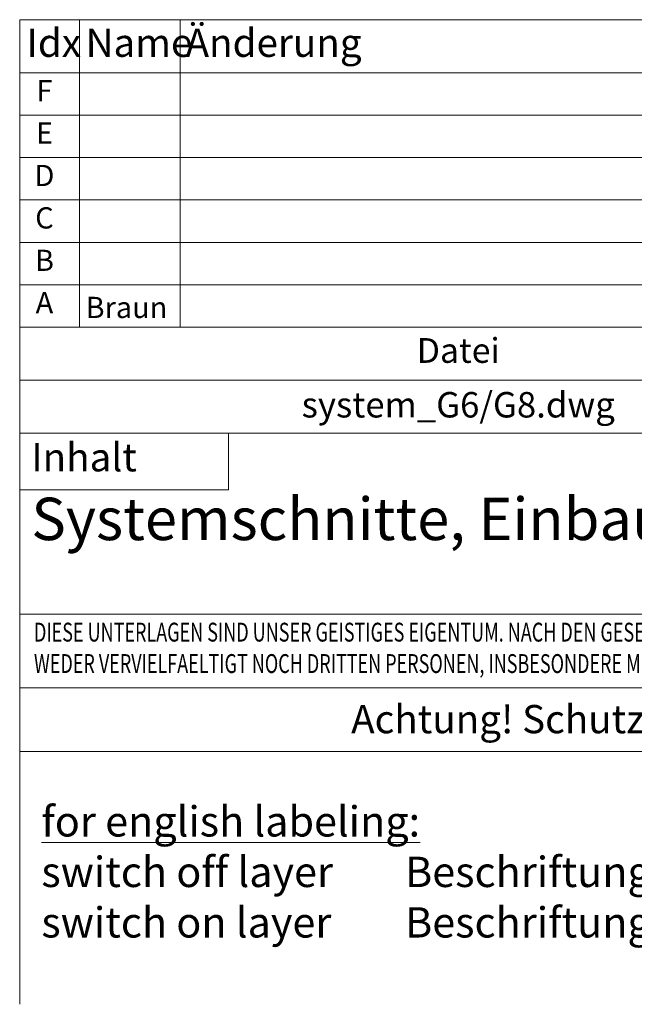
# Model space of a CAD drawing. Extents: x -2817 to 9834, y -3100 to 3352.
# Drawn here: x -1666 to -449, y 1402 to 3352 of the extents above; entities that cross this region are included whole.
import ezdxf
from ezdxf.enums import TextEntityAlignment as Align

# ---------------------------------------------------------------- set-up
doc = ezdxf.new("R2010")
doc.units = 0
doc.header["$LTSCALE"] = 0.5
doc.layers.get('0').update_dxf_attribs({"lineweight": 18})
doc.layers.add('Beschriftung_labeling_DE', color=3, linetype='Continuous', lineweight=18)
doc.styles.add('MB03_1_1', font='isocpeur.ttf', dxfattribs={"height": 3})
doc.styles.get("Standard").update_dxf_attribs({"font": 'isocpeur.ttf'})

msp = doc.modelspace()

# ---------------------------------------------------------------- linework, layer by layer
for p, q in [((-1547.25, 2743.08), (-1547.25, 3352.02)), ((-1348.13, 2743.08), (-1348.13, 3352.02)), ((-59.88, 3247.03), (-1665.77, 3247.03)), ((-59.88, 3163.04), (-1665.77, 3163.04)), ((-59.88, 3079.05), (-1665.77, 3079.05)), ((-59.88, 2995.05), (-1665.77, 2995.05)), ((-59.88, 2911.06), (-1665.77, 2911.06)), ((-59.88, 2827.07), (-1665.77, 2827.07)), ((1133.98, 2743.08), (-1665.77, 2743.08)), ((-1665.77, 2028.79), (1133.98, 2028.79)), ((-1665.77, 1902.8), (1133.98, 1902.8))]:
    msp.add_line(p, q)
at = {"linetype": 'Continuous'}
for p, q in [((1133.98, 2638.08), (-1665.77, 2638.08)), ((-1665.77, 2533.09), (-1252.77, 2533.09)), ((-1665.77, 2533.09), (-1252.77, 2533.09)), ((1133.98, 2533.09), (-1665.77, 2533.09)), ((-1252.77, 2533.09), (-1252.77, 2421.1)), ((-1252.77, 2421.1), (-1665.77, 2421.1)), ((-1665.77, 2174.82), (1133.98, 2174.82))]:
    msp.add_line(p, q, dxfattribs=at)
msp.add_lwpolyline([(-1665.77, 1402.02), (-1665.77, 3352.02), (1134.23, 3352.02)])

# ---------------------------------------------------------------- texts
for s, height, p in [('Idx', 55.995, (-1652.19, 3278.37)), ('Braun', 41.996, (-1535.33, 2761.16))]:
    msp.add_text(s, height=height, dxfattribs=at).set_placement(p)
for s, height, p in [('F', 42, (-1616.79, 3205.99)), ('E', 42, (-1616.79, 3122)), ('D', 42, (-1616.79, 3038.01)), ('C', 42, (-1616.79, 2954.02)), ('B', 42, (-1616.79, 2870.02)), ('A', 42, (-1616.79, 2786.03)), ('system_G6/G8.dwg', 50.3955, (-797.69, 2582.87))]:
    msp.add_text(s, height=height, dxfattribs=at).set_placement(p, align=Align.MIDDLE)
at = {"insert": (-1622.88, 1794.31), "char_height": 60, "attachment_point": 1, "style": 'MB03_1_1'}
msp.add_mtext_dynamic_manual_height_columns('{\\Lfor english labeling:\\P\\pt660;}switch off layer^IBeschriftung_labeling_DE\\Pswitch on layer^IBeschriftung_labeling_EN', width=1926.5795, gutter_width=15, heights=[0], dxfattribs=at)
at = {"layer": 'Beschriftung_labeling_DE', "linetype": 'Continuous'}
for s, height, p in [('Änderung', 55.995, (-1337.38, 3278.37)), ('Name', 55.995, (-1535.33, 3278.37)), ('Inhalt', 55.995, (-1642.71, 2457.5)), ('Systemschnitte, Einbauvorschläge, Antriebe', 83.9925, (-1642.71, 2321.36))]:
    msp.add_text(s, height=height, dxfattribs=at).set_placement(p)
msp.add_text('Datei', height=48.996, dxfattribs=at).set_placement((-797.69, 2690.58), align=Align.MIDDLE)
at = {"layer": 'Beschriftung_labeling_DE', "width": 0.7}
for s, p in [('DIESE UNTERLAGEN SIND UNSER GEISTIGES EIGENTUM. NACH DEN GESETZLICHEN BESTIMMUNGEN DUERFEN SIE OHNE UNSERE SCHRIFTLICHE ZUSTIMMUNG', (-1637.52, 2120.41)), ('WEDER VERVIELFAELTIGT NOCH DRITTEN PERSONEN, INSBESONDERE MITBEWERBERN, MITGETEILT ODER ZUGAENGIG GEMACHT WERDEN. (UHRHEBERGESETZ VOM 09.09.1965)', (-1637.52, 2058.19))]:
    msp.add_text(s, height=37.33, dxfattribs=at).set_placement(p)
at = {"layer": 'Beschriftung_labeling_DE'}
msp.add_text('Achtung! Schutzvermerk nach ISO 16016 beachten', height=55.995, dxfattribs=at).set_placement((-1009.63, 1938.81))

doc.saveas('drawing.dxf')
